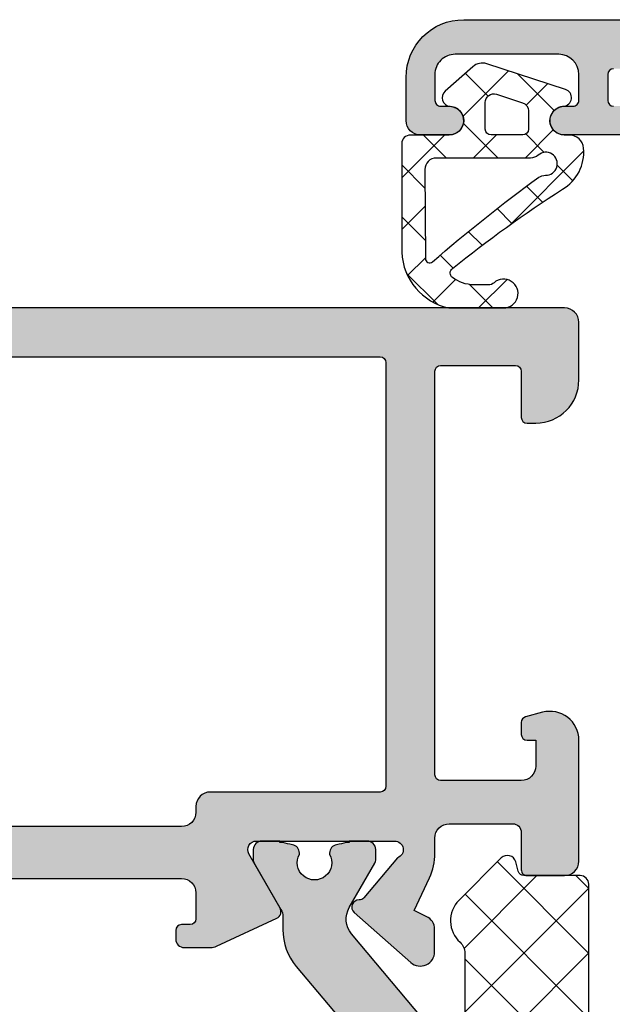
# Model space of a CAD drawing. Units: millimetres. Extents: x 0 to 2498, y -941 to 841.
# Drawn here: x 314 to 335, y -545 to -511 of the extents above; entities that cross this region are included whole.
import ezdxf

# ---------------------------------------------------------------- set-up
doc = ezdxf.new("R2010")
doc.units = ezdxf.units.MM
doc.header["$LTSCALE"] = 5
for name, color, linetype in [('DICHTUNG', 5, 'Continuous'), ('ISOSTEG', 5, 'Continuous'), ('KONTUR', 7, 'Continuous'), ('SOLID-ALU', 253, 'Continuous')]:
    doc.layers.add(name, color=color, linetype=linetype)
doc.layers.add('SCHRAFF', color=3, linetype='Continuous', lineweight=0)

# ---------------------------------------------------------------- blocks, each defined once
blk = doc.blocks.new('840201')
at = {"layer": 'SOLID-ALU'}
h = blk.add_hatch(color=253, dxfattribs=at)
edge = h.paths.add_edge_path()
edge.add_line((-25.76707874866128, 42.69108076288207), (-26.53944329193433, 42.6910807628815))
edge.add_arc((-26.53944329193395, 42.19108076288152), 0.4999999999999858, 90.00000000004397, 221.4064564941658)
edge.add_line((-26.91446156371597, 41.86038256840563), (-25.18206503618757, 39.89581075444521))
edge.add_arc((-24.99455590029675, 40.06115985168308), 0.2499999999997983, 221.4064564941814, 362.3852702231346)
edge.add_arc((-24.54494579712449, 40.0798883093203), 0.200000000000234, 130.0000000000101, 182.3852702231339, ccw=False)
edge.add_line((-24.67350331906198, 40.23309719794425), (-23.2828427125209, 41.39999999998522))
edge.add_arc((-23.00000000001977, 41.30000000000069), 0.3000000000198413, -1.0913936421275139e-11, 160.5287793699823, ccw=False)
edge.add_line((-22.69999999999993, 41.30000000000063), (-22.70000000000022, 36.4999999999982))
edge.add_arc((-23.00000000000017, 36.49999999999823), 0.2999999999999581, 240.0000000000264, 359.99999999999454, ccw=False)
edge.add_line((-23.15000000000003, 36.24019237886287), (-25.02500000000094, 37.32272413359305))
edge.add_arc((-25.15000000000081, 37.10621778264698), 0.2499999999998994, 60.00000000002148, 154.9999999999987)
edge.add_line((-25.37657694675988, 37.21187234808212), (-26.35315389351899, 35.11759632734736))
edge.add_arc((-25.90000000000066, 34.9062871964769), 0.5000000000000545, 154.9999999999879, 179.9999999999862)
edge.add_line((-26.40000000000072, 34.90628719647702), (-26.40000000000077, 33.99999999999817))
edge.add_arc((-26.1000000000007, 33.99999999999815), 0.3000000000000682, 179.9999999999946, 270)
edge.add_line((-26.1000000000007, 33.69999999999808), (-25.80000000000058, 33.69999999999811))
edge.add_arc((-25.80000000000058, 33.89999999999798), 0.1999999999998749, 270, 359.9999999999918)
edge.add_line((-25.6000000000007, 33.89999999999795), (-25.6000000000007, 34.19999999999813))
edge.add_arc((-25.40000000000072, 34.19999999999811), 0.1999999999999886, 90, 179.9999999999918, ccw=False)
edge.add_line((-25.40000000000072, 34.39999999999809), (-24.50000000000074, 34.39999999999809))
edge.add_arc((-24.50000000000074, 33.89999999999809), 0.5, 0, 90, ccw=False)
edge.add_line((-24.00000000000074, 33.89999999999809), (-24.0000000000009, 20.60000000000166))
edge.add_arc((-24.5000000000009, 20.60000000000166), 0.5, -90, 0, ccw=False)
edge.add_line((-24.5000000000009, 20.10000000000166), (-25.40000000000082, 20.10000000000166))
edge.add_arc((-25.40000000000082, 20.30000000000165), 0.1999999999999886, 180.0000000000407, 270, ccw=False)
edge.add_line((-25.60000000000081, 20.30000000000151), (-25.60000000000104, 20.60000000000183))
edge.add_arc((-25.80000000000091, 20.60000000000172), 0.1999999999998749, 3.256887993820677e-11, 89.99999999995114)
edge.add_line((-25.80000000000074, 20.8000000000016), (-26.10000000000087, 20.80000000000168))
edge.add_arc((-26.10000000000093, 20.50000000000167), 0.3000000000000114, 89.99999999998914, 180)
edge.add_line((-26.40000000000094, 20.50000000000167), (-26.40000000000094, 19.59371280352286))
edge.add_arc((-25.90000000000082, 19.59371280352299), 0.5000000000001137, 180.0000000000159, 205.0000000000256)
edge.add_line((-26.35315389351916, 19.38240367265239), (-25.37657694676005, 17.28812765191764))
edge.add_arc((-25.15000000000094, 17.39378221735282), 0.2499999999999469, 205.0000000000063, 299.999999999979)
edge.add_line((-25.02500000000105, 17.17727586640671), (-23.1500000000002, 18.25980762113695))
edge.add_arc((-23.00000000000033, 18.00000000000161), 0.2999999999999464, 1.4210854715202004e-12, 119.9999999999774, ccw=False)
edge.add_line((-22.70000000000038, 18.00000000000161), (-22.7000000000001, 13.19999999999896))
edge.add_arc((-23.00000000001988, 13.19999999999893), 0.3000000000197822, -160.52877937001267, 5.115907697472721e-12, ccw=False)
edge.add_line((-23.28284271252101, 13.10000000001457), (-24.67350331906209, 14.26690280205548))
edge.add_arc((-24.54494579712462, 14.42011169067949), 0.2000000000002747, 177.6147297768859, 230.0000000000054, ccw=False)
edge.add_arc((-24.99455590029698, 14.43884014831659), 0.2499999999998732, 357.6147297768792, 498.5935435058515)
edge.add_line((-25.18206503618796, 14.6041892455544), (-26.91446156371608, 12.63961743159415))
edge.add_arc((-26.53944329193406, 12.30891923711834), 0.499999999999942, 138.5935435058402, 269.999999999956)
edge.add_line((-26.53944329193444, 11.8089192371184), (-25.7670787486615, 11.80891923711777))
edge.add_arc((-25.76707874866112, 12.3089192371178), 0.5000000000000249, 269.9999999999569, 335.0000000000021)
edge.add_line((-25.31392485514277, 12.09761010624745), (-25.11662713788797, 12.52071642630113))
edge.add_line((-25.11662713788797, 12.52071642630113), (-23.97289297215513, 11.98738442592656))
edge.add_arc((-23.12765644867405, 13.79999999999998), 1.99999999999998, 245.0000000000099, 270.0000000000041)
edge.add_line((-23.12765644867391, 11.8), (-22.45825756949596, 11.8))
edge.add_arc((-22.45825756949597, 11.50000000000039), 0.2999999999996117, 23.578178478163693, 89.99999999999932, ccw=False)
edge.add_arc((-22.00000000000061, 11.69999999999992), 0.199999999999988, 203.5781784781623, 269.999999999999)
edge.add_line((-22.00000000000062, 11.49999999999994), (-18.00000000000045, 11.50000000000005))
edge.add_arc((-18.00000000000045, 12.00000000000005), 0.5, 270, 360)
edge.add_line((-17.50000000000045, 12.00000000000005), (-17.50000000000045, 12.8))
edge.add_arc((-17.70000000000049, 12.8), 0.2000000000000455, 0, 90)
edge.add_line((-17.70000000000049, 13.00000000000005), (-19.8000000000004, 13.00000000000005))
edge.add_arc((-19.8000000000004, 13.2000000000001), 0.2000000000000455, 179.9999999999837, 270, ccw=False)
edge.add_line((-20.00000000000045, 13.20000000000015), (-19.99999999999988, 15.80000000000006))
edge.add_arc((-19.79999999999989, 15.8), 0.1999999999999886, 90, 179.9999999999837, ccw=False)
edge.add_line((-19.79999999999989, 15.99999999999999), (-18.05000000000046, 16.00000000000005))
edge.add_line((-18.05000000000046, 16.00000000000005), (-17.50000000000045, 16.55000000000006))
edge.add_line((-17.50000000000045, 16.55000000000006), (-16.95000000000044, 16.00000000000005))
edge.add_line((-16.95000000000044, 16.00000000000005), (-3.050000000000235, 16.00000000000005))
edge.add_line((-3.050000000000235, 16.00000000000005), (-2.500000000000224, 16.55000000000006))
edge.add_line((-2.500000000000224, 16.55000000000006), (-1.950000000000212, 16.00000000000005))
edge.add_line((-1.950000000000212, 16.00000000000005), (-0.2000000000004398, 16.00000000000005))
edge.add_arc((-0.2000000000003812, 15.80000000000007), 0.1999999999999869, 5.115907697472721e-13, 90.00000000001683, ccw=False)
edge.add_line((-3.943512183468556e-13, 15.80000000000007), (-4.494182803682634e-13, 13.2000000000001))
edge.add_arc((-0.2000000000004949, 13.2000000000001), 0.2000000000000455, -90, 0, ccw=False)
edge.add_line((-0.2000000000004949, 13.00000000000006), (-2.300000000000063, 13.00000000000006))
edge.add_arc((-2.300000000000063, 12.80000000000013), 0.1999999999999318, 90, 179.9999999999674)
edge.add_line((-2.499999999999995, 12.80000000000024), (-2.500000000000449, 12.00000000000034))
edge.add_arc((-2.000000000000449, 12.00000000000006), 0.5, 179.9999999999674, 270)
edge.add_line((-2.000000000000449, 11.50000000000006), (1.199999999999823, 11.50000000000006))
edge.add_arc((1.199999999999823, 12.00000000000006), 0.5, 270, 360)
edge.add_line((1.699999999999823, 12.00000000000006), (1.699999999999822, 15.50000000000006))
edge.add_arc((2.199999999999822, 15.50000000000006), 0.5000000000000004, 89.99999999999989, 180, ccw=False)
edge.add_line((2.199999999999823, 16.00000000000006), (8.099999999999685, 16.00000000000006))
edge.add_arc((8.099999999999685, 15.80000000000001), 0.2000000000000455, 0, 90, ccw=False)
edge.add_line((8.29999999999973, 15.80000000000001), (8.299999999999791, 1.200000000000102))
edge.add_arc((8.099999999999802, 1.200000000000102), 0.1999999999999886, -90, 0, ccw=False)
edge.add_line((8.099999999999802, 1.000000000000114), (7.199999999999996, 1.000000000000114))
edge.add_arc((7.199999999999996, 1.200000000000102), 0.1999999999999886, 180.0000000001181, 270, ccw=False)
edge.add_line((7.000000000000007, 1.19999999999969), (6.999999999999382, 1.500000000000242))
edge.add_arc((6.799999999999336, 1.499999999999829), 0.2000000000000455, 1.180621897758989e-10, 89.99999999996743)
edge.add_line((6.79999999999945, 1.699999999999875), (6.199999999999712, 1.700000000000159))
edge.add_arc((6.199999999999605, 1.500000000000163), 0.1999999999999957, 89.99999999996946, 180.0000000000102)
edge.add_line((5.999999999999609, 1.500000000000128), (6.000000000000007, -0.4999999999965041))
edge.add_arc((6.500000000000007, -0.4999999999961275), 0.5, 180.0000000000431, 360.0000000000431)
edge.add_line((7.000000000000007, -0.499999999995751), (6.999999999999666, -0.2000000000002728))
edge.add_arc((7.199999999999825, -0.2000000000000455), 0.2000000000001592, 90, 180.0000000000651, ccw=False)
edge.add_line((7.199999999999825, 1.13686837721616e-13), (8.099999999999802, 1.13686837721616e-13))
edge.add_arc((8.099999999999795, -0.6999999999998252), 0.6999999999999389, 2.8990143619012088e-12, 89.99999999999937, ccw=False)
edge.add_line((8.799999999999734, -0.6999999999997897), (8.799999999999848, -4.299999999999983))
edge.add_arc((8.099999999999916, -4.300000000000011), 0.6999999999999318, -90, 2.2737367544323206e-12, ccw=False)
edge.add_line((8.099999999999916, -4.999999999999943), (7.199999999999826, -4.999999999999943))
edge.add_arc((7.199999999999826, -4.79999999999967), 0.2000000000002728, 179.9999999999145, 270, ccw=False)
edge.add_line((6.999999999999553, -4.799999999999372), (7.000000000000008, -4.500000000005556))
edge.add_arc((6.500000000000008, -4.500000000005251), 0.5, 359.999999999965, 539.999999999965)
edge.add_line((6.000000000000008, -4.500000000004945), (6.000000000000008, -5.499999999999943))
edge.add_arc((6.500000000000008, -5.499999999999943), 0.5, 180, 270)
edge.add_line((6.500000000000008, -5.999999999999943), (8.000000000000009, -5.999999999999943))
edge.add_arc((8.000000000000007, -3.999999999999944), 1.999999999999999, 270.0000000000001, 360)
edge.add_line((10.00000000000001, -3.999999999999943), (9.999999999999998, 47.4999999999996))
edge.add_arc((9.499999999999998, 47.4999999999996), 0.5, 0, 90)
edge.add_line((9.499999999999998, 47.9999999999996), (7.499999999999998, 47.9999999999996))
edge.add_arc((7.499999999999998, 46.4999999999996), 1.5, 90, 180)
edge.add_line((5.999999999999998, 46.4999999999996), (5.999999999999998, 46.19999999999965))
edge.add_arc((6.200000000000044, 46.19999999999965), 0.2000000000000455, 180, 270)
edge.add_line((6.200000000000044, 45.9999999999996), (7.799999999999896, 45.9999999999996))
edge.add_arc((7.799999999999882, 45.79999999999954), 0.2000000000000597, 3.979039320256561e-12, 89.99999999999591, ccw=False)
edge.add_line((7.999999999999941, 45.79999999999956), (8.000000000000284, 43.19999999999959))
edge.add_arc((7.800000000000352, 43.19999999999959), 0.1999999999999318, -90.00000000000028, 0, ccw=False)
edge.add_line((7.800000000000352, 42.99999999999966), (-6.199999999999819, 42.99999999999986))
edge.add_arc((-6.19999999999982, 43.19999999999985), 0.1999999999999886, 180, 270, ccw=False)
edge.add_line((-6.399999999999809, 43.19999999999985), (-6.399999999999752, 45.9999999999996))
edge.add_arc((-5.899999999999752, 45.9999999999996), 0.5, 90, 180, ccw=False)
edge.add_line((-5.899999999999752, 46.4999999999996), (-5.00000000000057, 46.4999999999996))
edge.add_line((-5.00000000000057, 46.4999999999996), (-5.000000000000627, 46.19999999999962))
edge.add_arc((-4.800000000000695, 46.19999999999959), 0.1999999999999318, 179.9999999999919, 270)
edge.add_line((-4.800000000000695, 45.99999999999966), (-4.386138409617503, 45.99999999999963))
edge.add_arc((-4.386138409617493, 46.19999999999969), 0.2000000000000597, 269.9999999999969, 345.0000000000059)
edge.add_line((-4.192953244359616, 46.14823619097919), (-4.034074173711533, 46.74118095489737))
edge.add_arc((-5.000000000000589, 46.99999999999974), 0.9999999999999476, 345.0000000000085, 449.9999999999989)
edge.add_line((-5.00000000000057, 47.99999999999969), (-9.199999999999365, 47.9999999999996))
edge.add_arc((-9.199999999999362, 47.4999999999996), 0.5, 90.0000000000004, 180.0000000000008)
edge.add_line((-9.699999999999365, 47.49999999999959), (-9.699999999999365, 46.19999999999953))
edge.add_arc((-9.49999999999932, 46.19999999999953), 0.2000000000000455, 180, 270)
edge.add_line((-9.49999999999932, 45.99999999999949), (-8.199999999999593, 45.99999999999966))
edge.add_arc((-8.199999999999536, 45.69999999999987), 0.299999999999784, 0, 90.00000000001091, ccw=False)
edge.add_line((-7.899999999999752, 45.69999999999987), (-7.899999999999752, 43.49999999999994))
edge.add_arc((-8.399999999999752, 43.49999999999994), 0.5, -90, 0, ccw=False)
edge.add_line((-8.399999999999752, 42.99999999999994), (-22.00000000000023, 42.99999999999959))
edge.add_arc((-22.00000000000024, 42.7999999999996), 0.1999999999999957, 89.99999999999594, 165.5224878140391)
edge.add_arc((-22.38729833462094, 42.89999999999979), 0.2000000000000136, 270.00000000000205, 345.52248781404455, ccw=False)
edge.add_line((-22.38729833462094, 42.69999999999978), (-23.12765644867414, 42.69999999999981))
edge.add_arc((-23.12765644867415, 40.69999999999982), 1.999999999999993, 89.9999999999998, 114.9999999999978)
edge.add_line((-23.97289297215548, 42.51261557407314), (-25.11662713788786, 41.97928357369872))
edge.add_line((-25.11662713788786, 41.97928357369872), (-25.31392485514243, 42.40238989375219))
edge.add_arc((-25.76707874866094, 42.19108076288196), 0.5000000000001132, 24.99999999997929, 90.00000000003908)
edge = h.paths.add_edge_path(flags=16)
edge.add_line((-20.80000000000012, 17.69999999999964), (-18.05000000000006, 17.69999999999964))
edge.add_line((-18.05000000000006, 17.69999999999964), (-17.50000000000045, 17.15000000000006))
edge.add_line((-17.50000000000045, 17.15000000000006), (-16.95000000000083, 17.69999999999964))
edge.add_line((-16.95000000000083, 17.69999999999964), (-3.04999999999978, 17.69999999999964))
edge.add_line((-3.04999999999978, 17.69999999999964), (-2.500000000000224, 17.15000000000006))
edge.add_line((-2.500000000000224, 17.15000000000006), (-1.95000000000061, 17.69999999999964))
edge.add_line((-1.95000000000061, 17.69999999999964), (8.099999999999628, 17.69999999999965))
edge.add_arc((8.099999999999628, 17.89999999999975), 0.2000000000001023, 270, 360)
edge.add_line((8.29999999999973, 17.89999999999975), (8.299999999999727, 41.0999999999994))
edge.add_arc((8.099999999999795, 41.0999999999994), 0.1999999999999318, 0, 90)
edge.add_line((8.099999999999795, 41.29999999999933), (-20.79999999999984, 41.29999999999955))
edge.add_arc((-20.79999999999984, 41.09999999999939), 0.2000000000001592, 90, 180)
edge.add_line((-21, 41.09999999999939), (-21, 34.89999999999809))
edge.add_arc((-21.5, 34.89999999999809), 0.5, -90, 0, ccw=False)
edge.add_line((-21.5, 34.39999999999809), (-21.69999999999999, 34.39999999999809))
edge.add_arc((-21.69999999999999, 33.89999999999809), 0.5, 90, 180)
edge.add_line((-22.19999999999999, 33.89999999999809), (-22.19999999999998, 25.09999999999965))
edge.add_arc((-21.69999999999999, 25.09999999999964), 0.4999999999999964, 179.9999999999996, 269.9999999999996)
edge.add_line((-21.69999999999999, 24.59999999999965), (-21.5, 24.59999999999965))
edge.add_arc((-21.5, 24.09999999999965), 0.5, 0, 90, ccw=False)
edge.add_line((-21, 24.09999999999965), (-20.99999999999994, 17.89999999999952))
edge.add_arc((-20.80000000000002, 17.89999999999956), 0.1999999999999176, 180.0000000000122, 269.9999999999715)
at = {"layer": 'KONTUR'}
for points in [[(8.299999999999791, 1.200000000000102, -0.4142135623730951), (8.099999999999802, 1.000000000000114), (7.199999999999996, 1.000000000000114, -0.4142135623724915), (7.000000000000007, 1.19999999999969)], [(5.999999999999609, 1.500000000000128), (6.000000000000007, -0.4999999999965041, 1), (7.000000000000007, -0.499999999995751), (6.999999999999666, -0.2000000000002728, -0.4142135623734279), (7.199999999999825, 1.13686837721616e-13), (8.099999999999802, 1.13686837721616e-13, -0.4142135623730772), (8.799999999999734, -0.6999999999997897), (8.799999999999848, -4.299999999999983, -0.414213562373107), (8.099999999999916, -4.999999999999943), (7.199999999999826, -4.999999999999943, -0.4142135623735323), (6.999999999999553, -4.799999999999372), (7.000000000000008, -4.500000000005556, 1), (6.000000000000008, -4.500000000004945), (6.000000000000008, -5.499999999999943, 0.4142135623730951), (6.500000000000008, -5.999999999999943), (8.000000000000009, -5.999999999999943, 0.4142135623730951), (10.00000000000001, -3.999999999999943), (9.999999999999998, 47.4999999999996, 0.4142135623730951)]]:
    blk.add_lwpolyline(points, format="xyb", dxfattribs=at)
blk = doc.blocks.new('914266-V6')
at = {"layer": 'SCHRAFF'}
h = blk.add_hatch(dxfattribs=at)
h.set_pattern_fill('ANSI37', color=256, scale=0.4, style=0)
h.set_pattern_definition([(45, (0, 0), (-0.8980256121069152, 0.8980256121069154), []), (135, (0, 0), (-0.8980256121069154, -0.8980256121069152), [])])
edge = h.paths.add_edge_path()
edge.add_line((-0.002285332092469783, -3.350021958800424), (-0.00226486769295503, -2.007193023919172))
edge.add_arc((0.4977346455069177, -2.0071930239197), 0.4999995131998727, 4.175354317332108, 179.9999999999394, ccw=False)
edge.add_arc((1.295610870582032, -1.948945701585534), 0.2999999999869885, 184.1753543163913, 318.6584823087627)
edge.add_line((1.520846576261647, -2.147109464365712), (2.370052297329417, -1.181890358842136))
edge.add_arc((1.994660526777082, -0.8516183642583967), 0.4999985718026987, 318.6584823099398, 377.9999039047361)
edge.add_line((2.470187685765268, -0.6971111059519898), (1.58161796514782, 2.037640901343166))
edge.add_arc((1.296300854777676, 1.9449362815558), 0.2999999999998146, 17.9999039052589, 176.5697421000111)
edge.add_arc((0.4977346454934377, 1.992803080998783), 0.4999995131872333, 180.0000000036835, 356.5697421000843, ccw=False)
edge.add_line((-0.00226486769379558, 1.992803080966638), (-0.002198605623774275, 2.166508367136288))
edge.add_arc((-0.502198605656929, 2.166508367319192), 0.5000000000331547, 359.9999999790407, 444.9610857245822)
edge.add_arc((-0.5900309265614655, 1.170373085930122), 1.500000007744934, 84.96108572861236, 149.4312129878037)
edge.add_arc((-39.22825336085702, 25.86798080475882), 44.35817553264524, 321.2563115283091, 327.3450019381038, ccw=False)
edge.add_arc((-4.788677909327855, -1.770070211387067), 0.2000000000000284, 216.2099601110702, 322.0621503411791, ccw=False)
edge.add_arc((-3.894451090238582, -1.115356367487879), 1.308283276681476, 181.5182352251908, 216.2099601112399, ccw=False)
edge.add_line((-5.202275085111069, -1.150019467178936), (-5.202275085117376, -0.6429871681244549))
edge.add_arc((-4.90227508313857, -0.6429871681221846), 0.3000000019788054, 138.5818171006125, 180.0000000004336, ccw=False)
edge.add_arc((-5.50222990727082, -0.1137173526152092), 0.5000452021230295, 318.5818161764682, 540.0000000005914)
edge.add_line((-6.00227510939385, -0.1137173526203696), (-6.002275092429954, -2.013744708941886))
edge.add_arc((-3.977605738881485, -1.581882115745599), 2.0702152763905, 192.0407651913845, 267.4323765194926)
edge.add_line((-4.070348248457976, -3.650018986824989), (-0.3022851820724104, -3.650017386870511))
edge.add_arc((-0.3022853320572859, -3.350017386870895), 0.2999999999996537, 270.0000286450012, 359.9991268257792)
edge = h.paths.add_edge_path(flags=16)
edge.add_arc((0.2000000214467368, 0.5499734970802006), 0.2000061165401822, 89.99972339161792, 179.9982539279586, ccw=False)
edge.add_line((0.2000009870216672, 0.7499796136180521), (0.8359155034495416, 0.7499765435313748))
edge.add_arc((0.8359140551245369, 0.4499750136987433), 0.3000015298361275, 18.000533066045193, 89.99972339171018, ccw=False)
edge.add_line((1.121231602451189, 0.5426832392859069), (1.413666942262353, -0.3573117006526445))
edge.add_arc((1.128350840521033, -0.450019456520963), 0.3000000098516712, -89.99975312715111, 18.000533065168213, ccw=False)
edge.add_line((1.12835213314429, -0.7500194663698494), (0.2000059165056873, -0.7500234663730224))
edge.add_arc((0.2000050547620036, -0.5500245066093512), 0.1999989597655277, 180.0006349383748, 270.00024687266455, ccw=False)
edge.add_line((6.095008756368259e-06, -0.5500267229508609), (-6.095000571804121e-06, 0.5499795922078192))
edge = h.paths.add_edge_path(flags=16)
edge.add_arc((-44.2576419726192, 32.14896361395516), 52.86477765729514, 318.9256191616732, 324.0435336855068)
edge.add_arc((-1.799658216122441, 1.328254128162803), 0.4000000538051049, 326.6462919331699, 361.6710818889283)
edge.add_arc((-1.000002206852424, 1.351583415531955), 0.3999961891928241, -41.40906934286522, 181.6710818820854, ccw=False)
edge.add_arc((-0.3999997188776043, 0.8224412499562055), 0.400000321403421, 138.5909306681905, 180.0001369162663)
edge.add_line((-0.8000000402798833, 0.8224402940995789), (-0.7999922202570278, -2.450016170154272))
edge.add_arc((-1.199997654502986, -2.450017126022844), 0.4000054342471008, -90.00010449388282, 0.0001369162271771529, ccw=False)
edge.add_line((-1.199998384017818, -2.850022560269279), (-4.287945974452669, -2.828825492586473))
edge.add_arc((-4.287945700892486, -2.678828542680558), 0.1499969499061641, 141.3843406685531, 269.99989550558223, ccw=False)
at = {"layer": 'DICHTUNG'}
blk.add_lwpolyline([(-4.070337168632054, -3.650019483653498, -0.3413624840819262), (-6.002275092429954, -2.013744708941886), (-6.00227510939385, -0.1137173526203696, -1.447125024985471), (-5.127245433694737, -0.4445222025541566, 0.1827144139434887), (-5.202275085117376, -0.6429871681244549), (-5.202275085111069, -1.150019467178936, 0.1525380361469851), (-4.950049435526334, -1.888219398994874, 0.4977766030440606), (-4.630942286294173, -1.89303147856575, 0.02657317578576627), (-1.881559747416105, 1.933231741341874, -0.2889666778730222), (-0.4582824454878695, 2.664576004201132, -0.3886832716880864), (-0.002198605623774275, 2.166508367136288), (-0.00226486769379558, 1.992803080966638, 0.9705046170781675), (0.9968383440685002, 1.962886342270049, -0.8285209358975663), (1.58161796514782, 2.037640901343166), (2.470187685765268, -0.6971111059519899, -0.2648716486999289), (2.370052297329417, -1.181890358842136), (1.520846576261647, -2.147109464365712, -0.6649213630990498), (0.9964071041212113, -1.970788460748506, 0.9642112153256657), (-0.00226486769295503, -2.007193023919172), (-0.002285332092469616, -3.350021958800424, -0.4142089523249121), (-0.3022851820724103, -3.650017386870511), (-4.070348248457976, -3.650018986824989)], format="xyb", dxfattribs=at)
for points in [[(-1.399828280003787, 1.339918828220676, -1.469801392092535), (-0.7000025124826984, 1.087013699300387, 0.1826739385935355), (-0.8000000402798833, 0.8224402940995788), (-0.7999922202570278, -2.450016170154272, -0.4142147964502935), (-1.199998384017818, -2.850022560269279), (-4.287945974452669, -2.828825492586473, -0.6286102312340518), (-4.405145807597669, -2.585216470972654, 0.02233482757674509), (-1.465541231259309, 1.10833167939948, 0.1540254519295699)], [(-6.095000571804121e-06, 0.5499795922078192), (6.095008756368259e-06, -0.5500267229508609, 0.4142115786015814), (0.2000059165056873, -0.7500234663730225), (1.12835213314429, -0.7500194663698494, 0.5095270224405921), (1.413666942262353, -0.3573117006526445), (1.121231602451189, 0.5426832392859069, 0.3249157903915463), (0.8359155034495416, 0.7499765435313748), (0.2000009870216672, 0.7499796136180521, 0.4142060505667865)]]:
    blk.add_lwpolyline(points, format="xyb", close=True, dxfattribs=at)
blk = doc.blocks.new('840001')
at = {"layer": 'SOLID-ALU'}
h = blk.add_hatch(color=253, dxfattribs=at)
edge = h.paths.add_edge_path()
edge.add_line((-20.98206503618781, -7.804189245551413), (-22.71446156371616, -5.839617431590966))
edge.add_arc((-22.33944329193417, -5.508919237115147), 0.4999999999999118, 90.00000000003911, 221.4064564941633, ccw=False)
edge.add_line((-22.33944329193451, -5.008919237115236), (-21.56707874866137, -5.00891923711464))
edge.add_arc((-21.56707874866098, -5.508919237114626), 0.4999999999999867, 24.99999999998448, 90.00000000004479, ccw=False)
edge.add_line((-21.11392485514261, -5.297610106244406), (-20.91662713789151, -5.72071642629038))
edge.add_line((-20.91662713789151, -5.72071642629038), (-19.77289297214986, -5.187384425918992))
edge.add_arc((-18.92765644867821, -6.999999999996912), 2.000000000000066, 89.99999999968998, 114.99999999969091, ccw=False)
edge.add_line((-18.92765644866739, -4.999999999996845), (-18.40000000000248, -4.999999999999687))
edge.add_arc((-18.39999999999981, -4.499999999999631), 0.5000000000000568, 269.9999999996938, 360)
edge.add_line((-17.89999999999975, -4.499999999999631), (-17.89999999999975, -2.299999999999756))
edge.add_arc((-18.19999999999982, -2.299999999999756), 0.3000000000000682, 0, 90.00000000002171)
edge.add_line((-18.19999999999993, -1.999999999999687), (-19.49999999999932, -2.000000000000171))
edge.add_arc((-19.49999999999937, -1.800000000000068), 0.2000000000001023, 180, 270.00000000001626, ccw=False)
edge.add_line((-19.69999999999948, -1.800000000000068), (-19.69999999999948, -0.500000000000199))
edge.add_arc((-19.19999999999942, -0.500000000000199), 0.5000000000000568, 90.00000000000648, 180, ccw=False)
edge.add_line((-19.19999999999948, -1.4210854715202e-13), (-15.0000000000008, 1.70530256582424e-13))
edge.add_arc((-15.00000000000075, -0.9999999999999399), 1.000000000000111, -15.000000000003126, 90.00000000000267, ccw=False)
edge.add_line((-14.03407417371159, -1.258819045102541), (-14.19295324435973, -1.851763809020582))
edge.add_arc((-14.38613840961763, -1.800000000000051), 0.2000000000000917, 270.0000000000041, 344.999999999999, ccw=False)
edge.add_line((-14.38613840961762, -2.000000000000142), (-14.80000000000052, -2.000000000000142))
edge.add_arc((-14.80000000000052, -1.800000000000097), 0.2000000000000455, 180, 270, ccw=False)
edge.add_line((-15.00000000000057, -1.800000000000097), (-15.00000000000057, -1.500000000000142))
edge.add_line((-15.00000000000057, -1.500000000000142), (-15.89999999999975, -1.500000000000142))
edge.add_arc((-15.89999999999975, -2.000000000000142), 0.5, 90, 180)
edge.add_line((-16.39999999999975, -2.000000000000142), (-16.39999999999975, -4.799999999999869))
edge.add_arc((-16.19999999999993, -4.799999999999869), 0.1999999999998181, 180, 270)
edge.add_line((-16.19999999999993, -4.999999999999687), (-2.200000000000387, -4.999999999999233))
edge.add_arc((-2.200000000000387, -4.799999999999415), 0.1999999999998181, 270, 360)
edge.add_line((-2.000000000000568, -4.799999999999415), (-2.000000000000568, -2.199999999999505))
edge.add_arc((-2.200000000000841, -2.199999999999505), 0.2000000000002728, 0, 90)
edge.add_line((-2.200000000000841, -1.999999999999233), (-3.800000000000409, -1.999999999999233))
edge.add_arc((-3.800000000000409, -1.799999999999073), 0.2000000000001592, 180, 270, ccw=False)
edge.add_line((-4.000000000000568, -1.799999999999073), (-4.000000000000568, -1.499999999999233))
edge.add_arc((-2.500000000000568, -1.499999999999233), 1.5, 90, 180, ccw=False)
edge.add_line((-2.500000000000568, 7.673861546209082e-13), (-0.5000000000005684, 7.673861546209082e-13))
edge.add_arc((-0.5000000000005684, -0.4999999999992326), 0.5, 0, 90, ccw=False)
edge.add_line((-5.684341886080801e-13, -0.4999999999992326), (-1.13686837721616e-13, -39.50000000000037))
edge.add_arc((-0.5000000000007958, -39.50000000000037), 0.5000000000006821, -90, 0, ccw=False)
edge.add_line((-0.5000000000007958, -40.00000000000105), (-2.500000000000568, -40.00000000000105))
edge.add_arc((-2.500000000000568, -38.50000000000105), 1.5, 180, 270, ccw=False)
edge.add_line((-4.000000000000568, -38.50000000000105), (-4.000000000000568, -38.20000000000121))
edge.add_arc((-3.800000000000409, -38.20000000000121), 0.2000000000001592, 90, 180, ccw=False)
edge.add_line((-3.800000000000409, -38.00000000000105), (-2.200000000000841, -38.00000000000105))
edge.add_arc((-2.200000000000841, -37.80000000000078), 0.2000000000002728, 270, 360)
edge.add_line((-2.000000000000568, -37.80000000000078), (-2.000000000000568, -35.20000000000087))
edge.add_arc((-2.200000000000387, -35.20000000000087), 0.1999999999998181, 0, 90)
edge.add_line((-2.200000000000387, -35.00000000000105), (-16.19999999999993, -35.0000000000006))
edge.add_arc((-16.19999999999993, -35.20000000000041), 0.1999999999998181, 90, 180)
edge.add_line((-16.39999999999975, -35.20000000000041), (-16.39999999999975, -38.00000000000014))
edge.add_arc((-15.89999999999975, -38.00000000000014), 0.5, 180, 270)
edge.add_line((-15.89999999999975, -38.50000000000014), (-15.00000000000057, -38.50000000000014))
edge.add_line((-15.00000000000057, -38.50000000000014), (-15.00000000000057, -38.20000000000019))
edge.add_arc((-14.80000000000052, -38.20000000000019), 0.2000000000000455, 90, 180, ccw=False)
edge.add_line((-14.80000000000052, -38.00000000000014), (-14.38613840961762, -38.00000000000017))
edge.add_arc((-14.38613840961762, -38.20000000000024), 0.2000000000000739, 14.999999999996987, 89.99999999999898, ccw=False)
edge.add_line((-14.19295324435973, -38.14823619097973), (-14.03407417371164, -38.74118095489769))
edge.add_arc((-15.00000000000082, -39.00000000000035), 1.000000000000139, -90.00000000000517, 15.00000000000631, ccw=False)
edge.add_line((-15.00000000000091, -40.00000000000048), (-19.19999999999942, -40.0000000000002))
edge.add_arc((-19.19999999999936, -39.50000000000009), 0.5000000000001137, 180, 269.99999999999346, ccw=False)
edge.add_line((-19.69999999999948, -39.50000000000009), (-19.69999999999953, -38.2000000000003))
edge.add_arc((-19.49999999999936, -38.20000000000026), 0.2000000000001734, 90.00000000000409, 180.0000000000122, ccw=False)
edge.add_line((-19.49999999999937, -38.00000000000009), (-18.19999999999993, -38.0000000000006))
edge.add_arc((-18.19999999999982, -37.70000000000053), 0.3000000000000682, 269.9999999999783, 360)
edge.add_line((-17.89999999999975, -37.70000000000053), (-17.89999999999975, -35.50000000000065))
edge.add_arc((-18.39999999999981, -35.50000000000065), 0.5000000000000568, 0, 90.00000000030617)
edge.add_line((-18.40000000000248, -35.0000000000006), (-18.92765644866716, -35.00000000000344))
edge.add_arc((-18.92765644867793, -33.00000000000338), 2.000000000000057, 245.0000000003109, 270.0000000003085, ccw=False)
edge.add_line((-19.77289297214952, -34.81261557408132), (-20.91662713789151, -34.27928357370988))
edge.add_line((-20.91662713789151, -34.27928357370988), (-21.11392485514256, -34.70238989375585))
edge.add_arc((-21.56707874866095, -34.49108076288559), 0.5000000000000224, 269.9999999999548, 335.0000000000132, ccw=False)
edge.add_line((-21.56707874866134, -34.99108076288562), (-22.33944329193446, -34.99108076288499))
edge.add_arc((-22.33944329193409, -34.49108076288504), 0.4999999999999503, 138.5935435058423, 269.99999999995725, ccw=False)
edge.add_line((-22.71446156371613, -34.16038256840923), (-20.98206503618769, -32.19581075444876))
edge.add_arc((-20.79455590029681, -32.36115985168657), 0.2499999999998034, -2.385270223147586, 138.5935435058369, ccw=False)
edge.add_arc((-20.34494579712445, -32.37988830932383), 0.200000000000347, 177.6147297768715, 229.9999999999957)
edge.add_line((-20.47350331906199, -32.53309719794788), (-19.08284271252091, -33.69999999998882))
edge.add_arc((-18.8000000000199, -33.60000000000414), 0.3000000000197815, 199.4712206300505, 360.0000000000055)
edge.add_line((-18.50000000000011, -33.60000000000412), (-18.50000000000045, -28.80000000000183))
edge.add_arc((-18.8000000000004, -28.80000000000186), 0.2999999999999474, 6.106664988411023e-12, 119.9999999999777)
edge.add_line((-18.95000000000027, -28.54019237886652), (-20.82500000000107, -29.62272413359668))
edge.add_arc((-20.95000000000096, -29.40621778265055), 0.2499999999999593, 205.0000000000096, 299.99999999997624, ccw=False)
edge.add_line((-21.17657694676006, -29.51187234808575), (-22.15315389351923, -27.41759632735074))
edge.add_arc((-21.70000000000078, -27.20628719648031), 0.5000000000001412, 180.000000000002, 205.0000000000016, ccw=False)
edge.add_line((-22.20000000000093, -27.20628719648033), (-22.20000000000093, -26.30000000000175))
edge.add_arc((-21.90000000000092, -26.30000000000175), 0.3000000000000114, 89.99999999998909, 180, ccw=False)
edge.add_line((-21.90000000000086, -26.00000000000173), (-21.60000000000082, -26.00000000000179))
edge.add_arc((-21.60000000000085, -26.20000000000172), 0.1999999999999318, 2.4385826691286638e-11, 89.99999999999193, ccw=False)
edge.add_line((-21.40000000000092, -26.20000000000164), (-21.4000000000008, -26.50000000000182))
edge.add_arc((-21.20000000000081, -26.50000000000173), 0.1999999999999886, 180.0000000000244, 270)
edge.add_line((-21.20000000000081, -26.70000000000172), (-20.30000000000086, -26.70000000000172))
edge.add_arc((-20.30000000000086, -26.20000000000172), 0.5, 270, 360)
edge.add_line((-19.80000000000086, -26.20000000000172), (-19.80000000000086, -13.79999999999856))
edge.add_arc((-20.30000000000086, -13.79999999999856), 0.5, 0, 89.99999999999349)
edge.add_line((-20.30000000000081, -13.29999999999856), (-21.20000000000081, -13.29999999999848))
edge.add_arc((-21.20000000000081, -13.49999999999852), 0.2000000000000455, 90, 179.9999999999837)
edge.add_line((-21.40000000000086, -13.49999999999847), (-21.40000000000097, -13.79999999999865))
edge.add_arc((-21.6000000000009, -13.79999999999856), 0.1999999999999318, 270.00000000000813, 359.99999999997556, ccw=False)
edge.add_line((-21.60000000000088, -13.99999999999849), (-21.90000000000086, -13.99999999999852))
edge.add_arc((-21.90000000000092, -13.69999999999851), 0.3000000000000114, 180, 270.00000000001086, ccw=False)
edge.add_line((-22.20000000000093, -13.69999999999851), (-22.20000000000084, -12.79371280351975))
edge.add_arc((-21.7000000000007, -12.79371280351974), 0.5000000000001421, 155.0000000000059, 180.0000000000014, ccw=False)
edge.add_line((-22.15315389351917, -12.58240367264938), (-21.17657694675989, -10.48812765191451))
edge.add_arc((-20.95000000000088, -10.59378221734965), 0.2499999999998514, 60.0000000000299, 154.9999999999925, ccw=False)
edge.add_line((-20.82500000000107, -10.37727586640361), (-18.95000000000027, -11.45980762113382))
edge.add_arc((-18.80000000000035, -11.19999999999843), 0.30000000000001, 240.0000000000178, 360.0000000000014)
edge.add_line((-18.50000000000034, -11.19999999999843), (-18.50000000000011, -6.399999999996169))
edge.add_arc((-18.80000000001995, -6.399999999996038), 0.3000000000198391, 359.999999999975, 520.5287793699854)
edge.add_line((-19.08284271252109, -6.300000000011522), (-20.47350331906188, -7.46690280205226))
edge.add_arc((-20.34494579712441, -7.620111690676354), 0.2000000000003325, 129.9999999999807, 182.3852702231325)
edge.add_arc((-20.79455590029685, -7.638840148313557), 0.2499999999998925, -138.59354350584061, 2.3852702231292255, ccw=False)
edge = h.paths.add_edge_path(flags=16)
edge.add_arc((-1.900000000000205, -33.10000000000028), 0.2000000000000455, 270, 360)
edge.add_line((-1.700000000000159, -33.10000000000028), (-1.700000000000159, -6.900000000000006))
edge.add_arc((-1.900000000000205, -6.900000000000006), 0.2000000000000455, 0, 90)
edge.add_line((-1.900000000000205, -6.69999999999996), (-16.60000000000105, -6.699999999999847))
edge.add_arc((-16.60000000000105, -6.899999999999778), 0.1999999999999318, 90, 180)
edge.add_line((-16.80000000000098, -6.899999999999778), (-16.80000000000098, -12.79999999999856))
edge.add_arc((-17.30000000000098, -12.79999999999856), 0.5, -90, 0, ccw=False)
edge.add_line((-17.30000000000098, -13.29999999999856), (-17.50000000000102, -13.29999999999856))
edge.add_arc((-17.50000000000102, -13.79999999999856), 0.5, 90, 180)
edge.add_line((-18.00000000000102, -13.79999999999856), (-18.00000000000102, -26.20000000000172))
edge.add_arc((-17.50000000000102, -26.20000000000172), 0.5, 180, 270)
edge.add_line((-17.50000000000102, -26.70000000000172), (-17.30000000000098, -26.70000000000172))
edge.add_arc((-17.30000000000098, -27.20000000000172), 0.5, 0, 90, ccw=False)
edge.add_line((-16.80000000000098, -27.20000000000172), (-16.80000000000098, -33.10000000000039))
edge.add_arc((-16.60000000000105, -33.10000000000039), 0.1999999999999318, 180, 270)
edge.add_line((-16.60000000000105, -33.30000000000032), (-1.900000000000205, -33.30000000000032))
h = blk.add_hatch(color=254, dxfattribs=at)
edge = h.paths.add_edge_path()
edge.add_arc((-64.09714335281896, -9.867280390560174), 2.000000000000278, 95.16825920307937, 130.0000000000016)
edge.add_line((-65.38271857219226, -8.33519150432204), (-67.14327486938905, -9.812473643966882))
edge.add_arc((-68.42885008876218, -8.280384757728974), 1.999999999999995, 270, 310.000000000002, ccw=False)
edge.add_line((-68.42885008876218, -10.28038475772897), (-68.8732050807578, -10.28038475772897))
edge.add_arc((-68.87320508075778, -10.78038475772897), 0.5000000000000018, 90.0000000000016, 120.0000000000019)
edge.add_line((-69.1232050807578, -10.34737205583676), (-70.73612159321888, -11.27858983848657))
edge.add_arc((-70.83612159321889, -11.10538475772968), 0.2000000000000035, 269.99999999989825, 300.0000000000023, ccw=False)
edge.add_line((-70.83612159321925, -11.30538475772968), (-71.2000000000015, -11.30538475772906))
edge.add_arc((-71.20000000000098, -11.0053847577291), 0.2999999999999581, 180.0000000000007, 269.9999999999023, ccw=False)
edge.add_line((-71.50000000000094, -11.0053847577291), (-71.50000000000094, -10.38038475772899))
edge.add_line((-71.50000000000094, -10.38038475772899), (-71.45000000000098, -10.38038475772899))
edge.add_line((-71.45000000000098, -10.38038475772899), (-71.45000000000098, -10.28038475772902))
edge.add_arc((-75.40687142768799, -9.180384757729497), 4.106924822205145, 344.4642072138985, 349.2102623797255)
edge.add_arc((-71.07785752281664, -10.00538475772904), 0.3000000000000976, 89.99999999999733, 169.2102623797094, ccw=False)
edge.add_line((-71.07785752281663, -9.70538475772895), (-71.04047375096653, -9.705384757728979))
edge.add_arc((-70.75000000000102, -9.18038475772902), 0.599999999999939, 241.0449756281427, 478.9550243718448)
edge.add_line((-71.04047375096641, -8.655384757728996), (-71.07785752281691, -8.655384757728996))
edge.add_arc((-71.07785752281666, -8.355384757728991), 0.3000000000000043, 190.7897376202711, 269.9999999999511, ccw=False)
edge.add_arc((-75.406871427688, -9.180384757728929), 4.10692482220531, 10.7897376202813, 15.53579278610905)
edge.add_line((-71.45000000000098, -8.080384757728837), (-71.45000000000098, -7.980384757729013))
edge.add_line((-71.45000000000098, -7.980384757729013), (-71.50000000000094, -7.980384757729013))
edge.add_line((-71.50000000000094, -7.980384757729013), (-71.50000000000088, -7.355384757728785))
edge.add_arc((-71.20000000000098, -7.355384757728809), 0.2999999999998977, 90.00000000008691, 179.9999999999954, ccw=False)
edge.add_line((-71.20000000000144, -7.055384757728916), (-70.83612159321919, -7.055384757728348))
edge.add_arc((-70.83612159321885, -7.255384757728336), 0.1999999999999886, 60.00000000002848, 90.00000000009771, ccw=False)
edge.add_line((-70.73612159321894, -7.082179676971407), (-69.19282032302843, -7.973205080756486))
edge.add_arc((-68.79282032302844, -7.280384757728915), 0.8000000000000133, 240.0000000000013, 309.9999999999989)
edge.add_line((-68.27859023527921, -7.893220312224116), (-65.33393660387699, -5.422362536169629))
edge.add_arc((-65.01254279903372, -5.805384757729113), 0.4999999999999952, 89.99999999999682, 130.0000000000003, ccw=False)
edge.add_line((-65.0125427990337, -5.305384757729115), (-59.30000000000112, -5.305384757729058))
edge.add_arc((-59.30000000000112, -4.805384757729058), 0.5, 270, 360)
edge.add_line((-58.80000000000112, -4.805384757729058), (-58.80000000000112, -2.218782217351702))
edge.add_arc((-59.00000000000117, -2.218782217351702), 0.2000000000000455, 0, 90)
edge.add_line((-59.00000000000117, -2.018782217351657), (-60.10000000000124, -2.018782217351657))
edge.add_arc((-60.10000000000127, -1.818782217351696), 0.1999999999999602, 180.0000000000081, 270.00000000000813, ccw=False)
edge.add_line((-60.30000000000123, -1.818782217351725), (-60.30000000000112, -0.6999999999998465))
edge.add_arc((-59.80000000000112, -0.6999999999998465), 0.5, 90, 180, ccw=False)
edge.add_line((-59.80000000000112, -0.1999999999998465), (-55.30000000000112, -0.1999999999998465))
edge.add_arc((-55.30000000000112, -0.6999999999998465), 0.5, 0, 90, ccw=False)
edge.add_line((-54.80000000000112, -0.6999999999998465), (-54.80000000000112, -1.818782217351668))
edge.add_arc((-55.00000000000117, -1.818782217351668), 0.2000000000000455, -90, 0, ccw=False)
edge.add_line((-55.00000000000117, -2.018782217351713), (-56.9000000000012, -2.018782217351685))
edge.add_arc((-56.90000000000119, -2.218782217351681), 0.1999999999999957, 90.00000000000203, 180.0000000000061)
edge.add_line((-57.10000000000119, -2.218782217351702), (-57.10000000000107, -4.805384757729115))
edge.add_arc((-56.60000000000107, -4.805384757729087), 0.5, 180.0000000000033, 270)
edge.add_line((-56.60000000000107, -5.305384757729087), (-33.40000000000069, -5.305384757729058))
edge.add_arc((-33.40000000000069, -4.805384757729058), 0.5, 270, 360)
edge.add_line((-32.90000000000069, -4.805384757729058), (-32.90000000000069, -2.218782217351702))
edge.add_arc((-33.10000000000073, -2.218782217351702), 0.2000000000000455, 0, 90)
edge.add_line((-33.10000000000073, -2.018782217351657), (-35.00000000000082, -2.018782217351685))
edge.add_arc((-35.00000000000082, -1.818782217351696), 0.1999999999999886, 180, 270, ccw=False)
edge.add_line((-35.20000000000081, -1.818782217351696), (-35.20000000000076, -0.6999999999998465))
edge.add_arc((-34.70000000000076, -0.6999999999998465), 0.5, 90, 180, ccw=False)
edge.add_line((-34.70000000000076, -0.1999999999998465), (-30.20000000000076, -0.1999999999998465))
edge.add_arc((-30.20000000000076, -0.6999999999998465), 0.5, 0, 90, ccw=False)
edge.add_line((-29.70000000000076, -0.6999999999998465), (-29.70000000000076, -1.818782217351668))
edge.add_arc((-29.9000000000008, -1.818782217351668), 0.2000000000000455, -90, 0, ccw=False)
edge.add_line((-29.9000000000008, -2.018782217351713), (-31.00000000000082, -2.018782217351685))
edge.add_arc((-31.00000000000082, -2.218782217351674), 0.1999999999999886, 90, 180)
edge.add_line((-31.20000000000081, -2.218782217351674), (-31.20000000000076, -4.805384757729058))
edge.add_arc((-30.70000000000076, -4.805384757729058), 0.5, 180, 270)
edge.add_line((-30.70000000000076, -5.305384757729058), (-24.98745720096801, -5.305384757729087))
edge.add_arc((-24.98745720096807, -5.805384757729016), 0.4999999999999289, 49.999999999996476, 89.99999999999272, ccw=False)
edge.add_line((-24.66606339612483, -5.422362536169601), (-21.72140976472255, -7.89322031222423))
edge.add_arc((-21.2071796769733, -7.280384757729061), 0.8000000000000019, 229.9999999999983, 300.0000000000019)
edge.add_line((-20.80717967697328, -7.9732050807566), (-19.26387840678294, -7.082179676971407))
edge.add_arc((-19.1638784067829, -7.255384757728397), 0.2000000000001051, 89.99999999990541, 119.99999999999369, ccw=False)
edge.add_line((-19.16387840678257, -7.055384757728291), (-18.80000000000044, -7.055384757728859))
edge.add_arc((-18.80000000000089, -7.355384757728816), 0.2999999999999563, 1.1198153515579179e-11, 89.9999999999132, ccw=False)
edge.add_line((-18.50000000000094, -7.355384757728757), (-18.50000000000082, -7.980384757729013))
edge.add_line((-18.50000000000082, -7.980384757729013), (-18.55000000000078, -7.980384757729013))
edge.add_line((-18.55000000000078, -7.980384757729013), (-18.55000000000078, -8.080384757728893))
edge.add_arc((-14.5931285723137, -9.180384757728866), 4.106924822205333, 164.4642072138927, 169.2102623797213)
edge.add_arc((-18.92214247718506, -8.35538475772905), 0.2999999999999743, 269.99999999999727, 349.21026237971705, ccw=False)
edge.add_line((-18.92214247718508, -8.655384757729024), (-18.95952624903535, -8.655384757728996))
edge.add_arc((-19.25000000000083, -9.180384757729003), 0.599999999999969, 61.04497562814698, 298.9550243718593)
edge.add_line((-18.95952624903529, -9.705384757728979), (-18.92214247718513, -9.705384757728979))
edge.add_arc((-18.92214247718513, -10.00538475772903), 0.3000000000000487, 10.789737620283688, 90, ccw=False)
edge.add_arc((-14.59312857231384, -9.180384757729227), 4.106924822205189, 190.7897376202786, 195.5357927861073)
edge.add_line((-18.55000000000078, -10.28038475772917), (-18.55000000000078, -10.38038475772899))
edge.add_line((-18.55000000000078, -10.38038475772899), (-18.50000000000082, -10.38038475772899))
edge.add_line((-18.50000000000082, -10.38038475772899), (-18.50000000000071, -11.0053847577291))
edge.add_arc((-18.80000000000067, -11.00538475772916), 0.2999999999999581, -89.99999999991252, 1.0174971976084635e-11, ccw=False)
edge.add_line((-18.80000000000021, -11.30538475772912), (-19.16387840678257, -11.30538475772968))
edge.add_arc((-19.16387840678285, -11.10538475772959), 0.2000000000000934, 240.0000000000046, 270.00000000007833, ccw=False)
edge.add_line((-19.26387840678288, -11.27858983848657), (-20.87679491924396, -10.34737205583676))
edge.add_arc((-21.12679491924393, -10.78038475772899), 0.499999999999994, 60.00000000000431, 90.0000000000106)
edge.add_line((-21.12679491924402, -10.280384757729), (-21.5711499112393, -10.280384757729))
edge.add_arc((-21.57114991123942, -8.280384757728918), 2.000000000000078, 230.0000000000003, 270.00000000000347, ccw=False)
edge.add_line((-22.85672513061255, -9.812473643966939), (-24.61728142781178, -8.335191504320306))
edge.add_arc((-25.90285664717962, -9.867280390551953), 1.999999999991803, 49.99999999999864, 84.8317407969182)
edge.add_arc((-45.00000000000089, -221.0053847575311), 213.9999999998022, 84.8317407969183, 95.16825920308102)
at = {"layer": 'ISOSTEG'}
blk.add_lwpolyline([(-24.66606339612483, -5.422362536169601), (-21.72140976472255, -7.89322031222423, 0.3152987888790009), (-20.80717967697328, -7.9732050807566), (-19.26387840678294, -7.082179676971407, -0.1316524975877878), (-19.16387840678257, -7.055384757728291), (-18.80000000000044, -7.055384757728859, -0.4142135623725927), (-18.50000000000094, -7.355384757728757), (-18.50000000000082, -7.980384757729013), (-18.55000000000078, -7.980384757729013), (-18.55000000000078, -8.080384757728893, 0.02071153304479078), (-18.62744623800316, -8.411546369280245, -0.3600727359432967), (-18.92214247718508, -8.655384757729024), (-18.95952624903535, -8.655384757728996, 1.696140478029508), (-18.95952624903529, -9.705384757728979), (-18.92214247718513, -9.705384757728979, -0.360072735943279), (-18.62744623800316, -9.949223146177815, 0.02071153304479151), (-18.55000000000078, -10.28038475772917), (-18.55000000000078, -10.38038475772899), (-18.50000000000082, -10.38038475772899), (-18.50000000000071, -11.0053847577291, -0.414213562372701), (-18.80000000000021, -11.30538475772912), (-19.16387840678257, -11.30538475772968, -0.1316524975877237), (-19.26387840678288, -11.27858983848657), (-20.87679491924396, -10.34737205583676, 0.1316524975874235), (-21.12679491924402, -10.280384757729), (-21.5711499112393, -10.280384757729, -0.1763269807084795), (-22.85672513061255, -9.812473643966939), (-24.61728142781178, -8.335191504320306, 0.1531632442884648)], format="xyb", dxfattribs=at)
at = {"layer": 'KONTUR'}
blk.add_lwpolyline([(-19.80000000000086, -26.20000000000172), (-19.80000000000086, -13.79999999999856, 0.4142135623730618), (-20.30000000000081, -13.29999999999856), (-21.20000000000081, -13.29999999999848, 0.4142135623730119), (-21.40000000000086, -13.49999999999847), (-21.40000000000097, -13.79999999999865, -0.4142135623729284), (-21.60000000000088, -13.99999999999849), (-21.90000000000086, -13.99999999999852, -0.4142135623731505), (-22.20000000000093, -13.69999999999851), (-22.20000000000084, -12.79371280351975, -0.1095178116832216), (-22.15315389351917, -12.58240367264938), (-21.17657694675989, -10.48812765191451, -0.4400105308916383), (-20.82500000000107, -10.37727586640361), (-18.95000000000027, -11.45980762113382, 0.5773502691895303), (-18.50000000000034, -11.19999999999843), (-18.50000000000011, -6.399999999996169, 0.8430389971343629), (-19.08284271252109, -6.300000000011522), (-20.47350331906188, -7.46690280205226, 0.2326395393568705), (-20.54477250964572, -7.628435449626238, -0.7065915215178329), (-20.98206503618781, -7.804189245551413), (-20.98206503618781, -7.804189245551413), (-22.71446156371616, -5.839617431590966, -0.6457317388548661), (-22.33944329193451, -5.008919237115236), (-21.56707874866137, -5.00891923711464, -0.291473419586373), (-21.11392485514261, -5.297610106244406), (-20.91662713789151, -5.72071642629038), (-19.77289297214986, -5.187384425918992, -0.1095178116832455), (-18.92765644866739, -4.999999999996845), (-18.40000000000248, -4.999999999999687, 0.4142135623746601), (-17.89999999999975, -4.499999999999631), (-17.89999999999975, -2.299999999999756, 0.4142135623732061), (-18.19999999999993, -1.999999999999687), (-19.49999999999932, -2.000000000000171, -0.4142135623731782), (-19.69999999999948, -1.800000000000068), (-19.69999999999948, -0.500000000000199, -0.4142135623730618), (-19.19999999999948, -1.4210854715202e-13), (-15.0000000000008, 1.70530256582424e-13, -0.4931454260313354), (-14.03407417371159, -1.258819045102541), (-14.19295324435973, -1.851763809020582, -0.339454258863351), (-14.38613840961762, -2.000000000000142), (-14.80000000000052, -2.000000000000142, -0.4142135623730949), (-15.00000000000057, -1.800000000000097), (-15.00000000000057, -1.500000000000142), (-15.89999999999975, -1.500000000000142, 0.4142135623730951), (-16.39999999999975, -2.000000000000142), (-16.39999999999975, -4.799999999999869, 0.4142135623730951), (-16.19999999999993, -4.999999999999687), (-2.200000000000387, -4.999999999999233, 0.4142135623730951), (-2.000000000000568, -4.799999999999415), (-2.000000000000568, -2.199999999999505, 0.4142135623730951), (-2.200000000000841, -1.999999999999233), (-3.800000000000409, -1.999999999999233, -0.4142135623730951), (-4.000000000000568, -1.799999999999073), (-4.000000000000568, -1.499999999999233, -0.4142135623730951), (-2.500000000000568, 7.673861546209082e-13), (-0.5000000000005684, 7.673861546209082e-13, -0.4142135623730951), (-5.684341886080801e-13, -0.4999999999992326), (-1.13686837721616e-13, -39.50000000000037, -0.4142135623730951)], format="xyb", dxfattribs=at)
blk.add_lwpolyline([(-1.900000000000205, -33.30000000000032, 0.414213562373095), (-1.700000000000159, -33.10000000000028), (-1.700000000000159, -6.900000000000006, 0.4142135623730949), (-1.900000000000205, -6.69999999999996), (-16.60000000000105, -6.699999999999847, 0.4142135623730951), (-16.80000000000098, -6.899999999999778), (-16.80000000000098, -12.79999999999856, -0.4142135623730951), (-17.30000000000098, -13.29999999999856), (-17.50000000000102, -13.29999999999856, 0.4142135623730951), (-18.00000000000102, -13.79999999999856), (-18.00000000000102, -26.20000000000172, 0.4142135623730951), (-17.50000000000102, -26.70000000000172), (-17.30000000000098, -26.70000000000172, -0.4142135623730951), (-16.80000000000098, -27.20000000000172), (-16.80000000000098, -33.10000000000039, 0.4142135623730951), (-16.60000000000105, -33.30000000000032), (-1.900000000000205, -33.30000000000032)], format="xyb", close=True, dxfattribs=at)
blk = doc.blocks.new('921000-W63')
at = {"layer": 'SCHRAFF'}
h = blk.add_hatch(dxfattribs=at)
h.set_pattern_fill('NET', color=256, scale=0.5, angle=45, style=0)
h.set_pattern_definition([(45, (202.9923668761879, 182.5024320015708), (-1.122532015133644, 1.122532015133644), []), (135, (202.9923668761879, 182.5024320015708), (-1.122532015133644, -1.122532015133644), [])])
h.paths.add_polyline_path([(16.32939353947802, 0.8221219305299599, -0.3152987886076873), (17.26908616066609, 1.480101786794734), (22.97247107557092, 1.480101786794734, -0.3152987893396789), (23.91216369766988, 0.8221219280273431), (25.11895659758287, -2.49351433173365, 0.7002075394586827), (26.62246479865414, -2.49351433173365), (27.82925769856712, 0.8221219280273431, -0.3152987893396777), (28.76895032066608, 1.480101786794734), (35.57070658977074, 1.480101786794762, -0.4142135623730966), (35.8707065899618, 1.1801017866037), (35.8707065899618, -0.9605174705278046, 0.1989123728306859), (36.01715320783825, -1.314070871081668), (36.73231533779756, -2.029232971041012, 0.198912361928629), (37.43942222047423, -2.322126223205231), (43.00289191559548, -2.322126223205288, -0.2141070097820662), (43.37644236166463, -2.48977089677436, 0.4313917735321573), (44.83065017836688, -2.532166893327513), (46.30440750829072, -1.058409003403739, 0.5774307093012866), (46.16981918284594, -0.5563612243715568), (45.84048685642702, -0.468202132653289, -0.3395209666566612), (45.69214426848916, -0.2749270849049594), (45.69213987848914, 1.680102458779544, 0.4142129046843416), (45.39213987682763, 1.980101786794705), (40.37084652875541, 1.980101786794762, -0.4142135623730928), (39.37084652811851, 2.980101787431664), (39.37084652811851, 11.0136635877036, 0.3862322955209878), (38.46716682887347, 12.00901397672169), (5.789994811650217, 15.17119186064673, 0.03589360998884415), (5.503302978118484, 15.17827844679474), (6.762767398118484, 1.480101786794734), (11.4726069055709, 1.480101786794734, -0.3152987886076854), (12.41229952675897, 0.8221219305299599), (13.61909243831158, -2.493514333735732, 0.700207537474205), (15.12260062792544, -2.493514333735732)])
h.paths.add_polyline_path([(15.32084652811849, 3.480101786794734, -0.4142135621865475), (14.82084652811849, 3.980101787113199), (14.82084652811849, 11.73721069361514, -0.4427596338989515), (15.36900667478551, 12.23488588711726), (20.21900667502877, 11.76555021709373, -0.386232296086041), (20.67084652811849, 11.26787501974914), (20.67084652811852, 3.980101787113199, -0.4142135623730959), (20.17084652780005, 3.480101786794734)], flags=16)
h.paths.add_polyline_path([(12.32084652780003, 3.480101786794734), (8.641541206450938, 3.480101786794734, -0.3876128662055131), (8.143640427933121, 3.934332618811112), (7.364224468118493, 12.41322379679485, -0.4704546519517975), (7.910285399669988, 12.95666816664459), (12.3690066817887, 12.52519661643956, -0.3862322950566566), (12.82084652811849, 12.02752142474912), (12.82084652811849, 3.980101787113199, -0.4142135623730946)], flags=16)
h.paths.add_polyline_path([(22.67084652811852, 3.980101787113199), (22.67084652811849, 10.97756428861516, -0.4427596345097455), (23.21900668077885, 11.47523948653728), (28.06900667604538, 11.00590380699532, -0.3862322954991789), (28.52084652811848, 10.50822860974915), (28.52084652811848, 3.980101787113199, -0.4142135623730949), (28.02084652780002, 3.480101786794734), (23.17084652843698, 3.480101786794734, -0.4142135623730928)], flags=16)
h.paths.add_polyline_path([(30.52084652811848, 3.980101787113199), (30.52084652811848, 10.21791787861514, -0.4427596343426889), (31.06900668050082, 10.7155930765642), (36.91900667576735, 10.14948715702229, -0.3862322956596896), (37.37084652811851, 9.651811959749182), (37.37084652811851, 3.980101787113227, -0.4142135623730939), (36.87084652780004, 3.480101786794762), (31.02084652843695, 3.480101786794734, -0.4142135623730936)], flags=16)
at = {"layer": 'DICHTUNG'}
blk.add_lwpolyline([(40.37084652811851, 1.980101786794762), (45.39213987848913, 1.980101786794705, -0.414212905), (45.69213987848914, 1.680102456794714), (45.69214426848916, -0.2749270832052844, 0.339520972), (45.84048685848913, -0.4682021332052955), (46.16981917848915, -0.5563612232052719, -0.577430714), (46.30440750848916, -1.058409003205298), (44.83065017848915, -2.532166893205272, -0.431391775), (43.37644235848913, -2.489770893205275, 0.214107011), (43.00289190848915, -2.322126223205288), (37.43942221996178, -2.322126223205231, -0.198912361)], format="xyb", dxfattribs=at)

msp = doc.modelspace()

# ---------------------------------------------------------------- block references
at = {"lineweight": -3, "xscale": -1, "rotation": 270}
for name, p in [('840201', (333.7054829135978, -521.0992819810576)), ('914266-V6', (331.2054829135971, -515.0992819810576)), ('921000-W63', (332.0700476691629, -586.4914248075245))]:
    msp.add_blockref(name, p, dxfattribs=at)
at = {"layer": 'KONTUR', "lineweight": -3, "xscale": -1, "rotation": 270}
msp.add_blockref('840001', (333.7054829136005, -521.0992819810572), dxfattribs=at)

doc.saveas('drawing.dxf')
